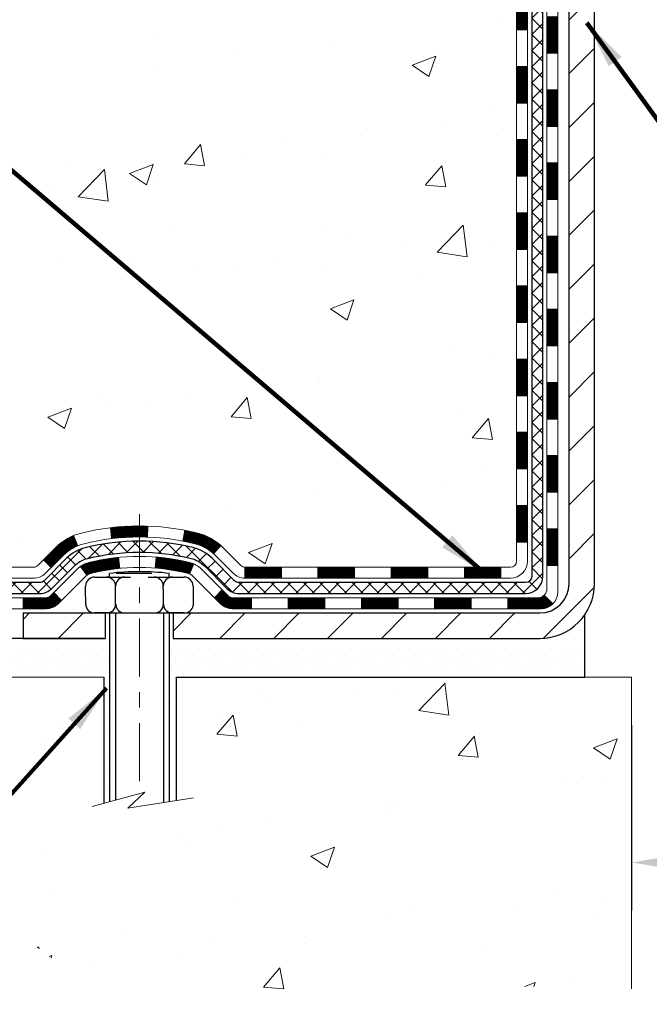
# Model space of a CAD drawing. Extents: x -7 to 3254, y -7 to 1977.
# Drawn here: x 12 to 16, y 8 to 14 of the extents above; entities that cross this region are included whole.
import ezdxf

# ---------------------------------------------------------------- set-up
doc = ezdxf.new("R2010")
doc.units = 0
doc.header["$LTSCALE"] = 5
doc.header["$MEASUREMENT"] = 0
doc.linetypes.add('CENTERX2', pattern=[4, 2.5, -0.5, 0.5, -0.5])
doc.layers.get('DEFPOINTS').update_dxf_attribs({"linetype": 'CONTINUOUS'})
for name, color, linetype, lineweight in [('CENTERLINE - L', 1, 'CENTERX2', 18), ('CONCRETE - H', 130, 'CONTINUOUS', 9), ('CONCRETE - L', 132, 'CONTINUOUS', 13), ('DECK COAT - H', 20, 'CONTINUOUS', 20), ('DECK COAT - L', 22, 'CONTINUOUS', 18), ('DIMS', 50, 'CONTINUOUS', 25), ('MIG FOOT - H', 251, 'CONTINUOUS', 20), ('MIG FOOT - L', 7, 'CONTINUOUS', 30), ('PVC SIDESHEET - H', 170, 'CONTINUOUS', 20), ('PVC SIDESHEET - L', 150, 'CONTINUOUS', 25), ('SCREW - L', 1, 'CONTINUOUS', 25), ('SETTING BED - H', 210, 'CONTINUOUS', 20), ('SETTING BED - L', 212, 'CONTINUOUS', 25), ('TEXT - 4', 241, 'CONTINUOUS', 25)]:
    doc.layers.add(name, color=color, linetype=linetype, lineweight=lineweight)
doc.layers.add('DECKCOAT', color=1, linetype='CONTINUOUS')
doc.layers.add('METAL11', color=7, linetype='CONTINUOUS')
doc.styles.add('ROMANS', font='romans', dxfattribs={"width": 0.9})
doc.dimstyles.get("Standard").update_dxf_attribs({"dimtxt": 0.18, "dimasz": 0.18, "dimexe": 0.18, "dimexo": 0.0625, "dimgap": 0.09, "dimtad": 0, "dimtih": 1, "dimtoh": 1, "dimdec": 4, "dimzin": 0, "dimdsep": 46, "dimtxsty": 'Standard', "dimcen": 0.09, "dimadec": 0, "dimazin": 0, "dimtfac": 1, "dimtdec": 4, "dimtofl": 0, "dimtmove": 0, "dimatfit": 3, "dimfxl": 1, "dimtolj": 1, "dimtzin": 0, "dimarcsym": 0})

# ---------------------------------------------------------------- blocks, each defined once
blk = doc.blocks.new('*D46')
at = {"layer": 'DEFPOINTS', "color": 0, "transparency": 16777216}
for p in [(15.74066953244457, 10.01621436400619), (25.74066953247365, 10.01621436400619), (25.74066953247365, 8.819460454156996)]:
    blk.add_point(p, dxfattribs=at)
at = {"layer": 'DIMS', "color": 0, "lineweight": -2, "transparency": 16777216}
for p, q in [((15.74066953244457, 9.706214364006188), (15.74066953244457, 8.509460454156995)), ((25.74066953247365, 9.706214364006188), (25.74066953247365, 8.509460454156995)), ((16.05066953244457, 8.819460454156996), (19.36964049079079, 8.819460454156996)), ((25.43066953247365, 8.819460454156996), (22.52130715745746, 8.819460454156996))]:
    blk.add_line(p, q, dxfattribs=at)
at = {"layer": 'DIMS', "color": 0, "transparency": 16777216}
for points in [[(16.05066953244457, 8.871127120823662), (16.05066953244457, 8.76779378749033), (15.74066953244457, 8.819460454156996)], [(25.43066953247365, 8.871127120823662), (25.43066953247365, 8.76779378749033), (25.74066953247365, 8.819460454156996)]]:
    blk.add_solid(points, dxfattribs=at)
at = {"layer": 'DIMS', "color": 0, "transparency": 16777216, "insert": (20.94547382412412, 8.819460454156996), "char_height": 0.31, "attachment_point": 5}
blk.add_mtext('\\A1;10 IN\\P [254.0mm]', dxfattribs=at)

msp = doc.modelspace()

# ---------------------------------------------------------------- hatches: boundary and pattern name
at = {"layer": 'CONCRETE - H'}
h = msp.add_hatch(dxfattribs=at)
h.set_pattern_fill('AR-CONC', color=256, scale=0.217)
h.set_pattern_definition([(49.99999999999999, (0, 0), (1.556454596243635, -0.1361721329122314), [0.16275, -1.79025]), (355, (0, 0), (-0.30109039394021, 1.632256930129026), [0.1302, -1.4322]), (100.45144446, (0.12970454777, -0.01134767648), (1.255364197397833, 1.496084780401926), [0.13831621664, -1.52147838304]), (46.18420000000002, (0, 0.434), (2.315913687557312, -0.3591768393209761), [0.244125, -2.685375]), (96.63563549, (0.19299273665, 0.40406852381), (2.028216422113076, 2.113837363680775), [0.20747444214, -2.282218859199999]), (351.1841639899999, (0, 0.434), (2.028216420768858, 2.113837362585878), [0.1953, -2.14830000217]), (21, (0.217, 0.3255), (1.295288303097062, -0.8736829927437852), [0.16275, -1.79025]), (326.0000000000001, (0.217, 0.3255), (0.5279942702698324, 1.573575597751671), [0.1302, -1.4322]), (71.45144474, (0.32494069118, 0.25269308442), (1.823282557504037, 0.6998926015897878), [0.1383162123, -1.52147838304]), (37.50000000000001, (0, 0), (0.02638688603852075, 0.7223796628139459), [0, -1.41484, 0, -1.4539, 0, -1.437625]), (7.499999999999999, (0, 0), (0.5708608962494625, 0.8558734147847217), [0, -0.82894, 0, -1.38229, 0, -0.547925]), (327.5, (-0.48391, 0), (1.158394686494127, -0.04894407166360407), [0, -0.5425, 0, -1.6926, 0, -2.24595]), (317.5, (-0.70091, 0), (1.265513987472978, 0.2172278116611295), [0, -0.70525, 0, -1.12406, 0, -1.59495])])
edge = h.paths.add_edge_path()
edge.add_spline(control_points=[(5.985777310136285, 20.75053866727028), (5.826115514477872, 19.45885719874748), (8.539853953090667, 18.20325930247811), (11.05984836496249, 18.34337769664554), (13.51326562712401, 16.36865488538428), (11.80698600282744, 12.77796734969079), (9.177525067142737, 11.6306353018128), (8.76323496734236, 10.19349848492247), (8.629456952822753, 10.01621436402597)], knot_values=[0, 0, 0, 0, 3.605521155992185, 6.057382107927461, 8.15330402414637, 11.5555846568578, 15.48594993532991, 16.09552849917794, 16.09552849917794, 16.09552849917794, 16.09552849917794], degree=3, periodic=0)
edge.add_line((8.629456952822864, 10.01621436402392), (9.122457088865588, 10.01621436402461))
edge.add_line((9.122457088865588, 10.01621436402461), (9.122458604844894, 10.21306437253763))
edge.add_line((9.122458604844894, 10.21306437253763), (9.79214078886568, 10.21306437253763))
edge.add_arc((9.792142304687982, 10.25243437287388), 0.03937000036542933, 269.9977940000106, 299.9999999526573)
edge.add_line((9.811827304842524, 10.21833895239415), (9.947588212462762, 10.29672054894927))
edge.add_arc((10.00270621252131, 10.20125337239589), 0.1102360001520717, 90.00078796925612, 119.9999999895029, ccw=False)
edge.add_line((10.00270469648331, 10.31148937253754), (10.9106641534915, 10.31148937253754))
edge.add_arc((10.91066415349146, 10.35085937253693), 0.03936999999939417, 270.0000000000465, 300.0000000005311)
edge.add_line((10.93034915349148, 10.31676395239064), (11.61043633965039, 10.70941195520827))
edge.add_arc((11.67043628037762, 10.60548887253405), 0.1199999999990972, 89.99999999991599, 119.9999673214648, ccw=False)
edge.add_line((11.6704362803778, 10.72548887253315), (11.88187766293757, 10.72548887253326))
edge.add_arc((11.8818776629375, 10.76485887253334), 0.03937000000008162, 270.0000000001034, 314.9999999998629)
edge.add_line((11.9097164569128, 10.7370200785579), (12.02618146506654, 10.85348508671159))
edge.add_arc((12.27588495538613, 10.60378462829969), 0.3531319187058838, 103.90225428367518, 135.0003478456966, ccw=False)
edge.add_arc((12.56516954844079, 9.435014854988525), 1.557170273069311, 76.09805657208909, 103.90205835504662, ccw=False)
edge.add_arc((12.85445414149492, 10.60378462834949), 0.3531319186576634, 47.88372303676351, 76.09825249692148, ccw=False)
edge.add_line((13.09127760526334, 10.86573271286925), (13.22061960800019, 10.73702311051652))
edge.add_arc((13.24846143423886, 10.76485887406596), 0.039370001532701, 224.9937611073871, 269.999999556265)
edge.add_line((13.24846143393395, 10.72548887253326), (14.95936653641792, 10.72548887253326))
edge.add_arc((14.95936653641793, 10.76485887253333), 0.03937000000006385, 269.9999999999768, 359.4971911221239)
edge.add_line((14.9987350204388, 10.7645133788232), (14.99873350446543, 18.10425099817421))
edge.add_arc((14.95936350446554, 18.1042509981743), 0.03936999999989155, 359.9999999998604, 432.6976227628112)
edge.add_arc((15.09867554523376, 18.55146511201068), 0.4290404058596041, 233.02509896032052, 252.69762276280738, ccw=False)
edge.add_arc((15.17516188504255, 18.61357320415007), 0.5251995961845326, 194.3079434824764, 230.4333558243533, ccw=False)
edge.add_arc((16.24511207144116, 18.90042823096682), 1.632909065608938, 184.819196416644, 194.782931388463, ccw=False)
edge.add_arc((15.97594559926394, 18.66650030652832), 1.361411651893391, 161.6649460398426, 175.9250205045918, ccw=False)
edge.add_arc((15.11041622153216, 18.95905521129833), 0.4478254090915717, 108.12890291727771, 162.3597440614916, ccw=False)
edge.add_arc((14.9403384529683, 19.43623877554484), 0.06004988997899639, 300.7846078929646, 346.5177693441876)
edge.add_line((14.99873350446543, 19.42223851672092), (14.99873350446543, 19.61147356557949))
edge.add_line((14.99873350446543, 19.61147356557949), (15.09715850446511, 19.61147356557949))
edge.add_line((15.09715850446511, 19.61147356557949), (15.09715850446511, 19.61602612169956))
edge.add_arc((15.05778850446497, 19.61602612169969), 0.03937000000014379, 359.9999999998087, 417.0968478605502)
edge.add_line((15.07917510110096, 19.64908077922841), (14.76395716064516, 19.85302901070138))
edge.add_arc((14.94492924757168, 20.05417900494084), 0.2705775608380648, 181.46928885078, 228.0226889059126, ccw=False)
edge.add_line((14.67444064925502, 20.04724109388899), (14.38652796904304, 20.04724109388887))
edge.add_arc((14.38532412749962, 20.12477740982574), 0.07754566089423381, 179.110487812056, 270.8895121878601, ccw=False)
edge.add_line((14.30778781156275, 20.12598125136928), (14.30779084356135, 20.25060435233767))
edge.add_line((14.30779084356135, 20.25060435233767), (9.240672564413188, 20.25060435233756))
edge.add_line((9.240672564413188, 20.25060435233756), (9.240672564413188, 20.75053866727016))
edge.add_line((9.240672564413188, 20.75053866727016), (5.985777310136257, 20.75053866727016))
h.paths.add_polyline_path([(5.91240739561753, 14.34866512413148), (13.78640739561753, 14.34866512413148), (13.78640739561753, 16.00937940984576), (5.91240739561753, 16.00937940984576)], flags=25)
h.paths.add_polyline_path([(4.393232494852925, 12.06403316391426), (11.25751820913863, 12.06403316391426), (11.25751820913863, 13.5623664972476), (4.393232494852925, 13.5623664972476)], flags=9)
h = msp.add_hatch(dxfattribs=at)
h.set_pattern_fill('AR-CONC', color=256, scale=0.217)
h.set_pattern_definition([(49.99999999999999, (-147.043123990702, 595.3589062456905), (1.556454596243635, -0.1361721329122314), [0.16275, -1.79025]), (355, (-147.043123990702, 595.3589062456905), (-0.30109039394021, 1.632256930129026), [0.1302, -1.4322]), (100.45144446, (-146.913419442932, 595.3475585692105), (1.255364197397833, 1.496084780401926), [0.1383162166399998, -1.521478383039998]), (46.18420000000002, (-147.043123990702, 595.7929062456905), (2.315913687557312, -0.3591768393209761), [0.2441249999999998, -2.685374999999997]), (96.63563549, (-146.8501312540519, 595.7629747695005), (2.028216422113076, 2.113837363680775), [0.20747444214, -2.282218859199999]), (351.1841639899999, (-147.043123990702, 595.7929062456905), (2.028216420768858, 2.113837362585878), [0.1953, -2.14830000217]), (21, (-146.8261239907019, 595.6844062456905), (1.295288303097062, -0.8736829927437852), [0.16275, -1.79025]), (326.0000000000001, (-146.8261239907019, 595.6844062456905), (0.5279942702698324, 1.573575597751671), [0.1302, -1.4322]), (71.45144474, (-146.718183299522, 595.6115993301105), (1.823282557504037, 0.6998926015897878), [0.1383162123, -1.52147838304]), (37.50000000000001, (-147.043123990702, 595.3589062456905), (0.02638688603852075, 0.7223796628139459), [0, -1.41484, 0, -1.4539, 0, -1.437625]), (7.499999999999999, (-147.043123990702, 595.3589062456905), (0.5708608962494625, 0.8558734147847217), [0, -0.82894, 0, -1.38229, 0, -0.547925]), (327.5, (-147.527033990702, 595.3589062456905), (1.158394686494127, -0.04894407166360407), [0, -0.5425, 0, -1.6926, 0, -2.24595]), (317.5, (-147.744033990702, 595.3589062456905), (1.265513987472978, 0.2172278116611295), [0, -0.70525, 0, -1.12406, 0, -1.59495])])
edge = h.paths.add_edge_path()
edge.add_line((8.629456952822864, 10.01621436402597), (12.33494574886953, 10.01621436401562))
edge.add_line((12.33494574886953, 10.01621436401562), (12.33494574886714, 9.200535021685752))
edge.add_line((12.33494574886714, 9.200535021685752), (12.60053017841295, 9.273710827983493))
edge.add_line((12.60053017841295, 9.273710827983493), (12.49027836362353, 9.170266547417029))
edge.add_line((12.49027836362353, 9.170266547417029), (12.80242835933149, 9.219364414097342))
edge.add_line((12.80242835933149, 9.219364414097342), (12.80242835933376, 10.01621436401437))
edge.add_line((12.80242835933376, 10.01621436401426), (15.74066953245895, 10.01621436400619))
edge.add_line((15.74066953245898, 10.01621436400619), (15.74066953245898, 8.002867774564194))
edge.add_spline(control_points=[(15.74066953245898, 8.00286777456408), (15.2795780396149, 8.020584268309037), (14.32684952795935, 8.062987161401722), (12.50220723904215, 7.365769909543403), (11.18667667088181, 9.363020916472053), (8.846452866115357, 8.870097248124168), (8.666683046640912, 9.81959064693369), (8.629456952822864, 10.01621436402608)], knot_values=[0, 0, 0, 0, 1.397548115905491, 2.888562334703878, 5.20680939412509, 7.352998506020384, 7.913500515764401, 7.913500515764401, 7.913500515764401, 7.913500515764401], degree=3, periodic=0)
h.paths.add_polyline_path([(10.39754932363039, 7.965972068535208), (12.37088265696372, 7.965972068535208), (12.37088265696372, 8.97930540186853), (10.39754932363039, 8.97930540186853)], flags=25)
at = {"layer": 'DECK COAT - H'}
h = msp.add_hatch(dxfattribs=at)
h.set_pattern_fill('ANSI31', color=256, scale=0.03937, style=0)
h.set_pattern_definition([(45, (-164.0455078865478, 76.17670820137202), (-0.003479849246914297, 0.003479849246914297), [])])
h.paths.add_polyline_path([(15.06960253641677, 13.01422242990422), (14.99873653641674, 13.01422242990411), (14.99873653641697, 12.77800242990411), (15.06960253641688, 12.77800242990422)])
h.paths.add_polyline_path([(15.06960253641654, 13.48666242990423), (14.99873653641652, 13.48666242990411), (14.99873653641663, 13.25044242990411), (15.06960253641665, 13.25044242990423)])
h.paths.add_polyline_path([(15.06960253641631, 13.95910242990423), (14.99873653641629, 13.95910242990412), (14.9987365364164, 13.72288242990412), (15.06960253641643, 13.72288242990423)])
h.paths.add_polyline_path([(15.06960253641608, 14.43154242990424), (14.99873653641606, 14.43154242990413), (14.99873653641617, 14.19532242990412), (15.0696025364162, 14.19532242990424)])
h.paths.add_polyline_path([(15.06960253641586, 14.90398242990425), (14.99873653641583, 14.90398242990413), (14.99873653641595, 14.66776242990413), (15.06960253641586, 14.66776242990424)])
h.paths.add_polyline_path([(15.06960253641552, 15.37642242990425), (14.99873653641561, 15.37642242990414), (14.99873653641572, 15.14020242990414), (15.06960253641563, 15.14020242990425)])
h.paths.add_polyline_path([(15.06960253641529, 15.84886242990426), (14.99873653641527, 15.84886242990414), (14.99873653641538, 15.61264242990414), (15.0696025364154, 15.61264242990426)])
h.paths.add_polyline_path([(15.06960253641506, 16.32130242990426), (14.99873653641504, 16.32130242990415), (14.99873653641515, 16.08508242990415), (15.06960253641518, 16.08508242990426)])
h.paths.add_polyline_path([(15.06960253641483, 16.79374242990427), (14.99873653641481, 16.79374242990416), (14.99873653641492, 16.55752242990415), (15.06960253641495, 16.55752242990427)])
h.paths.add_polyline_path([(15.26645253641306, 12.86350855852361), (15.19558653641667, 12.86350855852349), (15.19558653641678, 12.62728855852349), (15.26645253641351, 12.6272885585236)])
h.paths.add_polyline_path([(15.26645253641203, 13.33594855852361), (15.19558653641633, 13.3359485585235), (15.19558653641656, 13.09972855852349), (15.26645253641249, 13.09972855852361)])
h.paths.add_polyline_path([(15.26645253641112, 13.80838855852362), (15.1955865364161, 13.8083885585235), (15.19558653641633, 13.5721685585235), (15.26645253641158, 13.57216855852361)])
h.paths.add_polyline_path([(15.2664525364101, 14.28082855852362), (15.19558653641587, 14.28082855852351), (15.19558653641599, 14.04460855852351), (15.26645253641067, 14.04460855852362)])
h.paths.add_polyline_path([(15.26645253640919, 14.75326855852363), (15.19558653641553, 14.75326855852352), (15.19558653641565, 14.51704855852351), (15.26645253640964, 14.51704855852363)])
h.paths.add_polyline_path([(15.26645253640817, 15.22570855852364), (15.19558653641531, 15.22570855852352), (15.19558653641542, 14.98948855852352), (15.26645253640862, 14.98948855852363)])
h.paths.add_polyline_path([(15.26645253640726, 15.69814855852364), (15.19558653641496, 15.69814855852353), (15.19558653641519, 15.46192855852352), (15.26645253640771, 15.46192855852364)])
h.paths.add_polyline_path([(15.26645253640623, 16.17058855852365), (15.19558653641474, 16.17058855852353), (15.19558653641485, 15.93436855852353), (15.26645253640669, 15.93436855852364)])
h.paths.add_polyline_path([(15.26645253640521, 16.64302855852365), (15.1955865364144, 16.64302855852354), (15.19558653641451, 16.40680855852354), (15.26645253640578, 16.40680855852365)])
h = msp.add_hatch(dxfattribs=at)
h.set_pattern_fill('ANSI31', color=256, scale=0.03937, style=0)
h.set_pattern_definition([(45, (-164.045507886548, -106.6184761768975), (-0.003479849246914297, 0.003479849246914297), [])])
h.paths.add_polyline_path([(15.06960253641779, 11.12446403650453), (14.99873653641777, 11.12446403650442), (14.99873653641788, 10.88824403650442), (15.0696025364179, 10.88824403650453)])
h.paths.add_polyline_path([(15.06960253641756, 11.59690403650454), (14.99873653641754, 11.59690403650443), (14.99873653641765, 11.36068403650442), (15.06960253641768, 11.36068403650454)])
h.paths.add_polyline_path([(15.06960253641722, 12.06934242990421), (14.99873653641731, 12.0693424299041), (14.99873653641743, 11.83312403650443), (15.06960253641745, 11.83312403650454)])
h.paths.add_polyline_path([(15.06960253641699, 12.54178242990422), (14.99873653641697, 12.5417824299041), (14.9987365364172, 12.3055624299041), (15.06960253641722, 12.30556242990421)])
h.paths.add_polyline_path([(15.2664525364159, 11.44618855852359), (15.19558653641747, 11.44618855852347), (15.19558653641769, 11.20996855852347), (15.26645253641647, 11.20996855852358)])
h.paths.add_polyline_path([(15.26645253641499, 11.91862855852359), (15.19558653641724, 11.91862855852348), (15.19558653641735, 11.68240855852348), (15.26645253641544, 11.68240855852359)])
h.paths.add_polyline_path([(15.26645253641408, 12.3910685585236), (15.19558653641701, 12.39106855852349), (15.19558653641712, 12.15484855852348), (15.26645253641453, 12.1548485585236)])
h = msp.add_hatch(dxfattribs=at)
h.set_pattern_fill('ANSI31', color=256, scale=0.03937, style=0)
h.set_pattern_definition([(45, (-169.1019461212261, -151.3606640314246), (-0.003479849246914297, 0.003479849246914297), [])])
h.paths.add_polyline_path([(13.95374944843542, 10.72548887253326), (13.71752944843564, 10.72548887253326), (13.71752944843564, 10.65462287253324), (13.95374944843542, 10.65462287253324)])
h.paths.add_polyline_path([(13.48130944843541, 10.72548887253326), (13.24846143393387, 10.72548887253326, -0.02144170134057288), (13.24508944843518, 10.72563354125627), (13.24508944843564, 10.65462287253324), (13.48130944843541, 10.65462287253324)])
h.paths.add_polyline_path([(13.09128063721977, 10.8657299716895, 0.1237366593047226), (12.93929830200597, 10.94657263922527, 0.01313217533143259), (12.85942321934562, 10.96413029748764), (12.84603188957061, 10.89454105806901, -0.01313217533147817), (12.92227189923659, 10.87778243959819, -0.1237366593049013), (13.043754640391, 10.81316316104407)])
h.paths.add_polyline_path([(13.76201754843549, 10.52863887253322), (13.52579754843572, 10.52863887253322), (13.52579754843572, 10.45777287253331), (13.76201754843549, 10.45777287253331)])
h.paths.add_polyline_path([(12.91753887998817, 10.74676838221119, 0.04324640446576285), (12.89200273875775, 10.75548875137228, 0.04070359398944642), (12.67375863343358, 10.79099407899712), (12.66810167584089, 10.72035422631613, -0.04070359398944876), (12.87497633598838, 10.6866985517451, -0.04324640446531137), (12.88893311985947, 10.68193243197167)])
h.paths.add_polyline_path([(13.28957754843549, 10.52863887253322), (13.16692349418082, 10.52863887253322, -0.1989123673794921), (13.13908470020561, 10.54017007855786), (13.10038877657979, 10.57886600218357), (13.05027894742415, 10.52875617302804), (13.08897487104997, 10.49006024940233, 0.198912367379553), (13.16692349418071, 10.45777287253331), (13.28957754843549, 10.45777287253331)])
h.paths.add_polyline_path([(12.61924460130484, 10.99124592651621, 0.008683585791257758), (12.56516954843545, 10.99218512805787), (12.56516954843545, 10.92131912805785, -0.008683585791259676), (12.61678367409428, 10.92042266908429)])
h.paths.add_polyline_path([(12.56516954843545, 10.99218512805787, 0.03014854381015566), (12.37789516363597, 10.9808827549496), (12.38641792237485, 10.91053112000422, -0.03014854381015595), (12.56516954843545, 10.92131912805785)])
h.paths.add_polyline_path([(12.43123173937073, 10.78872527772562, 0.03601941678383571), (12.2383363581136, 10.7554887513724, 0.0935601540946129), (12.18561595352168, 10.73136027415846), (12.22654841160994, 10.67351112696626, -0.09356015409565223), (12.25536276088297, 10.68669855174521, -0.03601941678380825), (12.4382092408934, 10.71820361843929)])
h.paths.add_polyline_path([(12.06293018909258, 10.51162621267331), (12.01282035993717, 10.56173604182918), (11.99125439666597, 10.54017007855786, -0.1989123673796988), (11.96341560269065, 10.52863887253322), (11.81617180269058, 10.52863887253322), (11.81617180269058, 10.4577728725332), (11.96341560269076, 10.45777287253331, 0.1989123673795969), (12.0413642258215, 10.49006024940233)])
h.paths.add_polyline_path([(12.0762928102003, 10.80337677353468, -0.09785809462208828), (12.16721249565188, 10.8642924887544), (12.13992906530774, 10.92969588610224, 0.09785809462147925), (12.02618298104568, 10.85348660269078), (11.94684241821568, 10.77414603986078), (11.9969522473711, 10.72403621070514)])
h = msp.add_hatch(dxfattribs=at)
h.set_pattern_fill('ANSI31', color=256, scale=0.03937, style=0)
h.set_pattern_definition([(45, (-160.25844886883, -151.2609687067172), (-0.003479849246914297, 0.003479849246914297), [])])
h.paths.add_polyline_path([(14.42618944843542, 10.72548887253326), (14.18996944843565, 10.72548887253326), (14.18996944843565, 10.65462287253324), (14.42618944843542, 10.65462287253324)])
h.paths.add_polyline_path([(14.2344575484355, 10.52863887253334), (13.99823754843572, 10.52863887253334), (13.99823754843572, 10.45777287253331), (14.2344575484355, 10.45777287253331)])
h.paths.add_polyline_path([(14.70689754843551, 10.52863887253334), (14.47067754843573, 10.52863887253334), (14.47067754843573, 10.45777287253331), (14.70689754843551, 10.45777287253331)])
edge = h.paths.add_edge_path()
edge.add_arc((15.13653153641809, 10.58769387253328), 0.05905499999999223, 269.99999999997243, 314.9999999999805, ccw=False)
edge.add_line((15.13653153641798, 10.52863887253334), (14.94311754843574, 10.52863887253334))
edge.add_line((14.94311754843574, 10.52863887253334), (14.94311754843574, 10.45777287253331))
edge.add_line((14.94311754843574, 10.45777287253331), (15.15621653641773, 10.45777287253331))
edge.add_arc((15.15621653641921, 10.56800887252693), 0.1102359999936198, 269.9999999992762, 315.0000000019324)
edge.add_line((15.23416515954813, 10.49006024940313), (15.17828972738101, 10.54593568157024))
h.paths.add_polyline_path([(15.26645253641692, 10.9737485585237), (15.19558653641781, 10.97357992550171), (15.19558653641792, 10.73735992550171), (15.26645253641749, 10.73752855852369)])
h.paths.add_polyline_path([(14.89862944843543, 10.72548887253326), (14.66240944843565, 10.72548887253326), (14.66240944843565, 10.65462287253324), (14.89862944843543, 10.65462287253324)])
at = {"layer": 'MIG FOOT - H'}
h = msp.add_hatch(dxfattribs=at)
h.set_pattern_fill('ANSI31', color=256, scale=1.9685, style=0)
h.set_pattern_definition([(45, (-929.4330992409455, -446.8121280582207), (-0.1739924623457148, 0.1739924623457148), [])])
h.paths.add_polyline_path([(15.33867104843642, 19.51337386401558), (15.50267104843641, 19.51337386401546), (15.50267104843573, 18.95087386401546), (15.33867104843597, 18.95087386401546)])
edge = h.paths.add_edge_path()
edge.add_line((12.78392107943608, 10.43021386401567), (15.14834104843595, 10.43021386401556))
edge.add_arc((15.14834104843607, 10.62054386401557), 0.1903299999999604, 269.9999999999658, 360.0000000000171)
edge.add_line((15.33867104843597, 10.62054386401569), (15.33867104843574, 18.57587386401546))
edge.add_line((15.33867104843574, 18.57587386401546), (15.50267104843596, 18.57587386401546))
edge.add_line((15.50267104843596, 18.57587386401546), (15.50267104843596, 10.62054386401569))
edge.add_arc((15.14834104843584, 10.62054386401569), 0.3543300000001182, 270.00000000001836, 359.9999999999908, ccw=False)
edge.add_line((15.14834104843595, 10.26621386401568), (12.78392107943597, 10.2662138640158))
edge.add_line((12.78392107943597, 10.26621386401568), (12.78392107943608, 10.43021386401567))
h.paths.add_polyline_path([(11.81517104843618, 10.43021386401556), (12.34641801743618, 10.43021386401556), (12.34641801743629, 10.26621386401557), (11.81517104843584, 10.26621386401568)])
at = {"layer": 'PVC SIDESHEET - H'}
h = msp.add_hatch(dxfattribs=at)
h.set_pattern_fill('ANSI37', color=256, scale=0.59055, style=0)
h.set_pattern_definition([(45, (-164.0455078865478, 76.17670820137202), (-0.05219773870371446, 0.05219773870371446), []), (135, (-164.0455078865478, 76.17670820137202), (-0.05219773870371446, -0.05219773870371446), [])])
edge = h.paths.add_edge_path()
edge.add_line((15.16802753641758, 10.6664338725332), (15.1680275364169, 18.1667932904716))
edge.add_line((15.16802753641701, 18.16679329047172), (15.09716153642279, 18.16679329047172))
edge.add_line((15.09716153642279, 18.16679329047172), (15.09716153641767, 10.6664338725332))
edge.add_arc((15.05779153641771, 10.6664338725332), 0.0393699999999626, -90.00000000008271, 1.2397549653542228e-10, ccw=False)
edge.add_line((15.0577915364176, 10.62706387253324), (13.20769246405706, 10.62706387253324))
edge.add_arc((13.20769246405706, 10.66643387253309), 0.03936999999984891, 225, 270, ccw=False)
edge.add_line((13.17985367008185, 10.63859507855788), (13.03455913088777, 10.78388961775208))
edge.add_arc((12.85445414151872, 10.60378462838302), 0.254706918616741, 45, 76.09799910892364)
edge.add_arc((12.56516954843534, 9.435014854943503), 1.458745273114345, 76.0979991089222, 89.99999999999889)
edge.add_line((12.56516954843545, 10.89376012805785), (12.56516954843545, 10.82289412805783))
edge.add_arc((12.56516954843534, 9.435014854943503), 1.387879273114407, 76.0979991089194, 89.99999999999773, ccw=False)
edge.add_arc((12.85445414151883, 10.60378462838314), 0.1838409186166517, 44.999999999981185, 76.09799910891832, ccw=False)
edge.add_line((12.98444930173224, 10.73377978859644), (13.12974384092621, 10.58848524940235))
edge.add_arc((13.20769246405706, 10.6664338725332), 0.1102359999999386, 224.9999999999687, 270)
edge.add_line((13.20769246405706, 10.55619787253322), (15.0577915364176, 10.55619787253322))
edge.add_arc((15.0577915364176, 10.6664338725332), 0.1102359999999862, 270, 360)
edge = h.paths.add_edge_path()
edge.add_arc((12.56516954843545, 9.435014854943617), 1.458745273114317, 90.00000000000333, 103.9020008910643)
edge.add_arc((12.2758849553523, 10.60378462838348), 0.2547069186164286, 103.9020008910545, 134.999999999991)
edge.add_line((12.09577996598347, 10.78388961775231), (11.95048542678916, 10.638595078558))
edge.add_arc((11.92264663281384, 10.6664338725332), 0.03937000000000822, 270, 315, ccw=False)
edge.add_line((11.92264663281384, 10.62706387253324), (11.69680932044452, 10.62706387253324))
edge.add_arc((11.69680932044452, 10.50706387253324), 0.1200000000000045, 90, 120.0000000000004)
edge.add_line((11.63680932044457, 10.61098692098737), (10.95672308934633, 10.21833895239062))
edge.add_arc((10.93703808934623, 10.25243437253759), 0.03936999999997297, 270.0000000000414, 300.0000000000868, ccw=False)
edge.add_line((10.93703808934623, 10.21306437253763), (9.992157052756454, 10.21306437253763))
edge.add_line((9.992157052756454, 10.21306437253763), (9.992157052756454, 10.14219837253772))
edge.add_line((9.992157052756454, 10.14219837253761), (10.93703808934623, 10.14219837253761))
edge.add_arc((10.93703808934623, 10.25243437253748), 0.110235999999901, 269.9999999999853, 300.0000000000081)
edge.add_line((10.99215608934622, 10.1569671961261), (11.67436187252082, 10.55083888868471))
edge.add_arc((11.6943618725208, 10.51619787253325), 0.03999999999995874, 90, 120.00000000000401, ccw=False)
edge.add_line((11.6943618725208, 10.55619787253322), (11.92264663281384, 10.55619787253322))
edge.add_arc((11.92264663281384, 10.6664338725332), 0.1102359999999862, 270, 314.9999999999686)
edge.add_line((12.00059525594469, 10.58848524940235), (12.14588979513923, 10.73377978859678))
edge.add_arc((12.2758849553523, 10.60378462838359), 0.183840918616278, 103.90200089104599, 134.9999999999593, ccw=False)
edge.add_arc((12.56516954843545, 9.435014854943503), 1.387879273114349, 90.00000000000472, 103.90200089106071, ccw=False)
edge.add_line((12.56516954843545, 10.82289412805794), (12.56516954843545, 10.89376012805796))
at = {"layer": 'SETTING BED - H', "linetype": 'Continuous'}
h = msp.add_hatch(dxfattribs=at)
h.set_pattern_fill('DOTS', color=256, scale=0.9842500000000001, style=0)
h.set_pattern_definition([(7.016477563892661e-15, (3.754155746664253, 0.6652105981260519), (0.0307578125, 0.061515625), [0, -0.061515625])])
edge = h.paths.add_edge_path()
edge.add_line((12.80242835933376, 10.01621436401426), (12.80242835933149, 9.219364414097342))
edge.add_line((12.80242835933149, 9.219364414097342), (12.75802632953759, 9.212380448154178))
edge.add_line((12.75802632953759, 9.212380448154178), (12.75802632953759, 10.43021386401567))
edge.add_line((12.75802632953759, 10.43021386401567), (12.7839210794354, 10.43021386401567))
edge.add_line((12.7839210794354, 10.43021386401567), (12.7839210794354, 10.26621386401568))
edge.add_line((12.7839210794354, 10.26621386401568), (15.14834104843595, 10.26621386401568))
edge.add_arc((15.14834104843848, 10.62054386400955), 0.3543299999939222, 269.9999999995927, 325.1677542168773)
edge.add_line((15.43918499268278, 10.41815920799017), (15.43918579629116, 10.01621436400687))
edge.add_line((15.43918579629116, 10.01621436400687), (12.80242835933376, 10.01621436401426))
h.paths.add_polyline_path([(12.37231276733286, 10.43021386401567), (12.34641801743538, 10.43021386401567), (12.34641801743538, 10.26621386401557), (11.44419929831196, 10.26621386401807), (11.01118746244418, 10.01621436401938), (12.33494574886953, 10.01621436401562), (12.33494574886714, 9.200535021685752), (12.37231276733286, 9.210830661794873)])

# ---------------------------------------------------------------- linework, layer by layer
at = {"layer": 'CENTERLINE - L', "ltscale": 0.03}
msp.add_line((12.56516954843545, 11.0693124779314), (12.56516954843545, 9.264767410721717), dxfattribs=at)
at = {"layer": 'CONCRETE - L'}
for p, q in [((12.33494574886953, 10.01621436401562), (8.629456952822864, 10.01621436402597)), ((12.33494574886953, 10.01621436401562), (12.33494574886714, 9.200535021685752)), ((12.80242835933149, 9.219364414097342), (12.80242835933376, 10.01621436401426)), ((15.74066953245898, 10.01621436400619), (12.80242835933376, 10.01621436401426)), ((15.74066953245898, 10.01621436400619), (15.74066953245898, 8.00286777456408))]:
    msp.add_line(p, q, dxfattribs=at)
msp.add_lwpolyline([(12.26142233301397, 9.180277300832174), (12.60053017841295, 9.273710827983493), (12.49027836362353, 9.170266547417029), (12.91458082071568, 9.23700480068264)], dxfattribs=at)
at = {"layer": 'DECK COAT - L'}
for p, q in [((15.06960253641734, 14.19532242990424), (14.99873653641731, 14.19532242990412)), ((15.2664525364109, 14.04460855852362), (15.19558653641087, 14.04460855852351)), ((15.06960253641779, 13.95910242990423), (14.99873653641777, 13.95910242990412)), ((15.26645253641226, 13.80838855852362), (15.19558653641224, 13.8083885585235)), ((15.06960253641904, 13.72288242990423), (14.99873653641902, 13.72288242990412)), ((15.26645253641226, 13.57216855852361), (15.19558653641224, 13.5721685585235)), ((15.06960253641915, 13.48666242990423), (14.99873653641913, 13.48666242990411)), ((15.26645253641249, 13.33594855852361), (15.19558653641246, 13.3359485585235)), ((15.06960253641927, 13.25044242990423), (14.99873653641924, 13.25044242990411)), ((15.26645253641362, 13.09972855852361), (15.1955865364136, 13.09972855852349)), ((15.06960253642052, 13.01422242990422), (14.99873653642049, 13.01422242990411)), ((15.26645253641385, 12.86350855852361), (15.19558653641383, 12.86350855852349)), ((15.06960253642063, 12.77800242990422), (14.99873653642061, 12.77800242990411)), ((15.26645253641385, 12.6272885585236), (15.19558653641383, 12.62728855852349)), ((15.06960253642075, 12.54178242990422), (14.99873653642072, 12.5417824299041)), ((15.26645253641442, 12.3910685585236), (15.1955865364144, 12.39106855852349)), ((15.06960253642131, 12.30556242990421), (14.99873653642129, 12.3055624299041)), ((15.26645253641487, 12.1548485585236), (15.19558653641485, 12.15484855852348)), ((15.06960253642211, 12.06934242990421), (14.99873653642209, 12.0693424299041)), ((15.26645253641567, 11.91862855852359), (15.19558653641565, 11.91862855852348)), ((15.06960253641654, 11.83312403650454), (14.99873653641652, 11.83312403650443)), ((15.2664525364159, 11.68240855852359), (15.19558653641587, 11.68240855852348)), ((15.06960253641711, 11.59690403650454), (14.99873653641708, 11.59690403650443)), ((15.26645253641635, 11.44618855852359), (15.19558653641633, 11.44618855852347)), ((15.06960253641722, 11.36068403650454), (14.9987365364172, 11.36068403650442)), ((15.26645253641726, 11.20996855852358), (15.19558653641724, 11.20996855852347)), ((15.06960253641745, 11.12446403650453), (14.99873653641743, 11.12446403650442)), ((12.38641792237485, 10.91053112000422), (12.37789516363597, 10.9808827549496)), ((12.61678367409428, 10.92042266908429), (12.61924460130484, 10.99124592651621)), ((12.84603188957061, 10.89454105806901), (12.85942321934562, 10.96413029748764)), ((15.26645253641726, 10.97374855852358), (15.19558653641724, 10.97374855852347)), ((12.16721249565188, 10.86429248875429), (12.13992906530774, 10.92969588610212)), ((15.06960253641745, 10.88824403650453), (14.99873653641743, 10.88824403650442)), ((13.04375464039111, 10.81316316104407), (13.09128063721954, 10.86572997168928)), ((11.99695224737087, 10.72403621070525), (11.94684241821568, 10.77414603986067)), ((12.4382092408934, 10.71820361843929), (12.43123173937073, 10.7887252777255)), ((12.66810167584089, 10.72035422631625), (12.67375863343358, 10.79099407899712)), ((12.88893311985947, 10.68193243197167), (12.91753887998829, 10.74676838221153)), ((12.22654841160983, 10.67351112696637), (12.18561595352156, 10.73136027415858)), ((13.24508944843518, 10.72548887253326), (13.24508944843564, 10.65462287253324)), ((13.48130944843541, 10.72548887253315), (13.48130944843541, 10.65462287253312)), ((13.71752944843564, 10.72548887253315), (13.71752944843564, 10.65462287253324)), ((13.95374944843542, 10.72548887253315), (13.95374944843542, 10.65462287253324)), ((14.18996944843565, 10.72548887253326), (14.18996944843565, 10.65462287253324)), ((14.42618944843542, 10.72548887253326), (14.42618944843542, 10.65462287253324)), ((14.66240944843565, 10.72548887253326), (14.66240944843565, 10.65462287253324)), ((14.89862944843543, 10.72548887253326), (14.89862944843543, 10.65462287253324)), ((15.26645253641726, 10.73752855852358), (15.19558653641724, 10.73752855852346)), ((12.01282035993717, 10.56173604182918), (12.06293018909236, 10.51162621267353)), ((11.81617180269058, 10.52863887253322), (11.81617180269058, 10.45777287253331)), ((13.28957754843549, 10.52863887253334), (13.28957754843549, 10.45777287253331)), ((13.52579754843572, 10.52863887253334), (13.52579754843572, 10.45777287253331)), ((13.76201754843549, 10.52863887253334), (13.76201754843549, 10.45777287253331)), ((13.99823754843572, 10.52863887253334), (13.99823754843572, 10.45777287253331)), ((14.2344575484355, 10.52863887253334), (14.2344575484355, 10.45777287253331)), ((14.47067754843573, 10.52863887253334), (14.47067754843573, 10.45777287253331)), ((14.70689754843551, 10.52863887253334), (14.70689754843551, 10.45777287253331)), ((14.94311754843574, 10.52863887253334), (14.94311754843574, 10.45777287253331)), ((15.17828972738079, 10.54593568157024), (15.23416515954813, 10.49006024940313))]:
    msp.add_line(p, q, dxfattribs=at)
for points in [[(15.19558653641349, 18.1817481663109), (15.19558653641803, 10.58769387253328, -0.414213562373095), (15.13653153641798, 10.52863887253334)], [(15.15621653641773, 10.45777287253331, 0.414213562373095), (15.26645253641772, 10.5680088725333), (15.26645253640203, 18.18174816631135)], [(14.95936653641792, 10.65462287253324, 0.414213562373095), (15.0696025364179, 10.76485887253334), (15.06960253641415, 18.10425265427493)], [(14.99873653641413, 18.10425099817432), (14.99873653641799, 10.76485887253334, -0.414213562373095), (14.95936653641792, 10.72548887253326)], [(14.95936653641792, 10.72548887253326), (13.24846143393387, 10.72548887253326, -0.1989123673796998), (13.22062263995866, 10.7370200785579), (13.10415611582602, 10.85348660269044, 0.1365295740960137), (12.93929830200585, 10.94657263922527, 0.1219165551892847), (12.19104079486505, 10.94657263922527, 0.1365295740960137), (12.02618298104534, 10.85348660269044), (11.9097164569128, 10.7370200785579, -0.1989123673796998), (11.88187766293748, 10.72548887253326), (11.67043628037771, 10.72548887253315, 0.1316523525283649)], [(11.66798883524615, 10.65462287253335), (11.88187766293748, 10.65462287253324, 0.1989123673796998), (11.95982628606833, 10.68691024940237), (12.07629281020053, 10.80337677353491, -0.1365295740960137), (12.20806719763442, 10.87778243959819, -0.1219165551892847), (12.92227189923659, 10.87778243959819, -0.1365295740960137), (13.05404628667048, 10.80337677353491), (13.17051281080302, 10.68691024940237, 0.1903426122985657), (13.24508944843564, 10.65462287253324), (14.95936653641792, 10.65462287253324)], [(15.13653153641798, 10.52863887253334), (13.16692349418071, 10.52863887253322, -0.1989123673796998), (13.1390847002055, 10.54017007855798), (12.96496214594941, 10.71429263281384, 0.1365295740960137), (12.89200273875764, 10.75548875137228, 0.1219165551892847), (12.23833635811326, 10.75548875137228, 0.1365295740960137), (12.16537695092183, 10.71429263281384), (11.99125439666597, 10.54017007855786, -0.1989123673796998), (11.96341560269065, 10.52863887253322), (11.72318221970949, 10.52863887253322, 0.1316524975874019)], [(11.72073477178577, 10.4577728725332), (11.96341560269065, 10.45777287253331, 0.1989123673796998), (12.0413642258215, 10.49006024940233), (12.21548678007747, 10.66418280365831, -0.1365295740960137), (12.25536276088263, 10.68669855174521, -0.1219165551892847), (12.87497633598826, 10.68669855174521, -0.1365295740960137), (12.91485231679388, 10.66418280365831), (13.08897487104986, 10.49006024940245, 0.1989123673796998), (13.16692349418071, 10.45777287253331), (15.15621653641773, 10.45777287253331)]]:
    msp.add_lwpolyline(points, format="xyb", dxfattribs=at)
at = {"layer": 'DECKCOAT'}
msp.add_line((13.05027894742415, 10.52875617302804), (13.10038877657979, 10.57886600218357), dxfattribs=at)
at = {"layer": 'METAL11'}
for p, q in [((12.78392107943608, 10.26621386401568), (12.78392107943608, 10.26621386401568)), ((12.78392107943586, 10.26621386401568), (12.78392107943586, 10.26621386401568)), ((12.78392107943563, 10.26621386401568), (12.78392107943563, 10.26621386401568))]:
    msp.add_line(p, q, dxfattribs=at)
at = {"layer": 'MIG FOOT - L'}
for p, q in [((15.33867104843597, 10.62054386401569), (15.3386710484362, 18.57587386401546)), ((15.50267104843596, 10.62054386401569), (15.50267104843596, 18.57587386401546)), ((11.81517104843618, 10.43021386401567), (11.81517104843607, 10.26621386401557)), ((11.81517104843618, 10.43021386401567), (11.81517104843596, 10.26621386401568)), ((11.81517104843596, 10.43021386401567), (12.34641801743606, 10.43021386401556)), ((12.34641801743606, 10.26621386401557), (12.34641801743606, 10.43021386401556)), ((12.7839210794362, 10.43021386401567), (12.78392107943608, 10.26621386401568)), ((12.78392107943608, 10.43021386401567), (15.14834104843595, 10.43021386401567)), ((11.81517104843596, 10.26621386401568), (12.34641801743606, 10.26621386401557)), ((12.78392107943608, 10.26621386401568), (15.14834104843595, 10.26621386401568))]:
    msp.add_line(p, q, dxfattribs=at)
for radius in [0.3543300000000045, 0.1903300000000045]:
    msp.add_arc((15.14834104843595, 10.62054386401569), radius, 270, 0, dxfattribs=at)
at = {"layer": 'PVC SIDESHEET - L'}
for points in [[(15.0577915364176, 10.55619787253322, 0.414213562373095), (15.16802753641758, 10.6664338725332), (15.1680275364144, 18.18174816631078)], [(15.09716153641438, 18.1667932904716), (15.09716153641767, 10.6664338725332, -0.414213562373095), (15.0577915364176, 10.62706387253324)], [(15.0577915364176, 10.62706387253324), (13.20769246405706, 10.62706387253324, -0.1989123673796998), (13.17985367008185, 10.638595078558), (13.03455913088777, 10.78388961775208, 0.1365295740960137), (12.9156505203818, 10.85103069529877, 0.1219165551892847), (12.2146885764891, 10.85103069529877, 0.1365295740960137), (12.09577996598335, 10.78388961775208), (11.95048542678916, 10.638595078558, -0.1989123673796998), (11.92264663281384, 10.62706387253324), (11.69680932044452, 10.62706387253324, 0.1316524975874019)], [(11.6943618725208, 10.55619787253322), (11.92264663281384, 10.55619787253322, 0.1989123673796998), (12.00059525594469, 10.58848524940235), (12.145889795139, 10.73377978859655, -0.1365295740960137), (12.23171497925847, 10.7822404956717, -0.1219165551892847), (12.89862411761243, 10.7822404956717, -0.1365295740960137), (12.98444930173213, 10.73377978859655), (13.12974384092621, 10.58848524940235, 0.1989123673796998), (13.20769246405706, 10.55619787253322), (15.0577915364176, 10.55619787253322)]]:
    msp.add_lwpolyline(points, format="xyb", dxfattribs=at)
at = {"layer": 'SCREW - L'}
for p, q in [((12.37289619310553, 10.66164200133851), (12.37289619310553, 10.68561966740769)), ((12.64597550216644, 10.68531224314044), (12.4145473648436, 10.68531224314044)), ((12.75710862067621, 10.66164200133851), (12.75710862067621, 10.68561966740769)), ((12.2758843767819, 10.66164200133851), (12.39159844544332, 10.66164200133851)), ((12.39159844544332, 10.66164200133851), (12.50731251410474, 10.66164200133851)), ((12.62302658276616, 10.66164200133851), (12.73874065142758, 10.66164200133851)), ((12.73874065142758, 10.66164200133851), (12.854454720089, 10.66164200133851)), ((12.21802734245097, 10.58449928889756), (12.21802734245097, 10.6037849670078)), ((12.218805566566, 10.48807089834638), (12.21802734245097, 10.58449928889756)), ((12.41179544388427, 10.58449928889756), (12.41179544388427, 10.6037849670078)), ((12.41179544388427, 10.47861331694951), (12.41179544388427, 10.58449928889756)), ((12.7193771049287, 10.58449928889756), (12.7193771049287, 10.6037849670078)), ((12.7193771049287, 10.58449928889756), (12.7193771049287, 10.47861331694951)), ((12.91231175441948, 10.6037849670078), (12.91231175441948, 10.58449928889756)), ((12.91231175441948, 10.58449928889756), (12.91231175441948, 10.47861331694951)), ((12.37231276733286, 10.43021386401567), (12.27666260089649, 10.43021386401567)), ((12.37231276733286, 10.43021386401567), (12.37231276733286, 9.210668371935)), ((12.37231276733286, 10.43021386401567), (12.75802632953759, 10.43021386401567)), ((12.41187396079152, 10.43021386401567), (12.41187396079152, 9.222008358747118)), ((12.72055912162472, 10.43021386401567), (12.72055912162472, 9.206801416201117)), ((12.75802632953759, 10.43021386401567), (12.75802632953759, 9.211981163838729)), ((12.85523294420358, 10.43021386401567), (12.75802632953759, 10.43021386401567))]:
    msp.add_line(p, q, dxfattribs=at)
for centre, radius, start, end in [((12.56500240689087, 9.057004316994764), 1.639906325670983, 83.27266067357661, 96.72733932642336), ((12.2758843767819, 10.6037849670078), 0.05785703433070866, 90, 180), ((12.35393840955379, 10.6037849670078), 0.05785703433070866, 0, 90), ((12.46965247821521, 10.6037849670078), 0.05785703433070866, 90, 180), ((12.66152007059776, 10.6037849670078), 0.05785703433070866, 0, 90), ((12.77723413925918, 10.6037849670078), 0.05785703433070866, 90, 180), ((12.854454720089, 10.6037849670078), 0.05785703433070866, 0, 90), ((12.27666260089649, 10.48807089834638), 0.05785703433070866, 180, 270), ((12.35471663366837, 10.48807089834638), 0.05785703433070866, 270, 0), ((12.47043070232979, 10.48807089834638), 0.05785703433070866, 180, 270), ((12.6622982947128, 10.48807089834638), 0.05785703433070866, 270, 0), ((12.77801236337422, 10.48807089834638), 0.05785703433070866, 180, 270), ((12.85523294420358, 10.48807089834627), 0.05785703433065947, 269.9999999999739, 350.5919439944208)]:
    msp.add_arc(centre, radius, start, end, dxfattribs=at)
at = {"layer": 'SETTING BED - L'}
for p, q in [((15.43918579629116, 10.01621436400687), (15.43918499268278, 10.41815920799017)), ((12.33494574887021, 10.26621386401557), (11.44419929831196, 10.26621386401807)), ((12.33494574886953, 10.01621436401562), (12.33494574886714, 9.200535021685752)), ((12.80242835933376, 10.01621436401426), (12.80242835933149, 9.219364414097342)), ((12.80242835933376, 10.01621436401426), (15.43918579629116, 10.01621436400687))]:
    msp.add_line(p, q, dxfattribs=at)

# ---------------------------------------------------------------- dimensions: what is measured, and where the dimension line sits
at = {"layer": 'DIMS'}
dim = msp.add_linear_dim(base=(25.74066953247365, 8.819460454156996), p1=(15.74066953244457, 10.01621436400619), p2=(25.74066953247365, 10.01621436400619), text='<>\\P[]', dimstyle='Standard', override={"dimtxt": 0.31, "dimasz": 0.31, "dimexe": 0.31, "dimexo": 0.31, "dimgap": 0.31, "dimlunit": 5, "dimpost": ' IN'}, dxfattribs=at)
dim.commit()
dim.dimension.update_dxf_attribs({"geometry": '*D46', "text_midpoint": (20.94547382412412, 8.819460454156996), "dimtype": 160})

# ---------------------------------------------------------------- leaders
at = {"layer": 'TEXT - 4'}
for points in [[(15.45365276986388, 14.24092273387423), (16.45785725772765, 12.85426255434342), (16.7730167051597, 12.85426255434342)], [(14.78817041998786, 10.69191932689102), (11.66559400059018, 13.35221960112733), (11.27069407387702, 13.35221960112733)], [(12.3529504938287, 9.944791557406717), (11.16693560447581, 8.626599631282588), (10.84669953942691, 8.626599631282588)]]:
    msp.add_leader(points, dimstyle='Standard', override={"dimtxt": 0.7, "dimasz": 0.31, "dimexe": 0.5, "dimexo": 0.5, "dimtih": 0, "dimtoh": 0, "dimtxsty": 'ROMANS', "dimdle": 0.05, "dimclrd": 256, "dimclre": 256, "dimclrt": 256, "dimtfac": 0.3, "dimlwd": 65535, "dimlwe": 65535}, dxfattribs=at)

doc.saveas('drawing.dxf')
